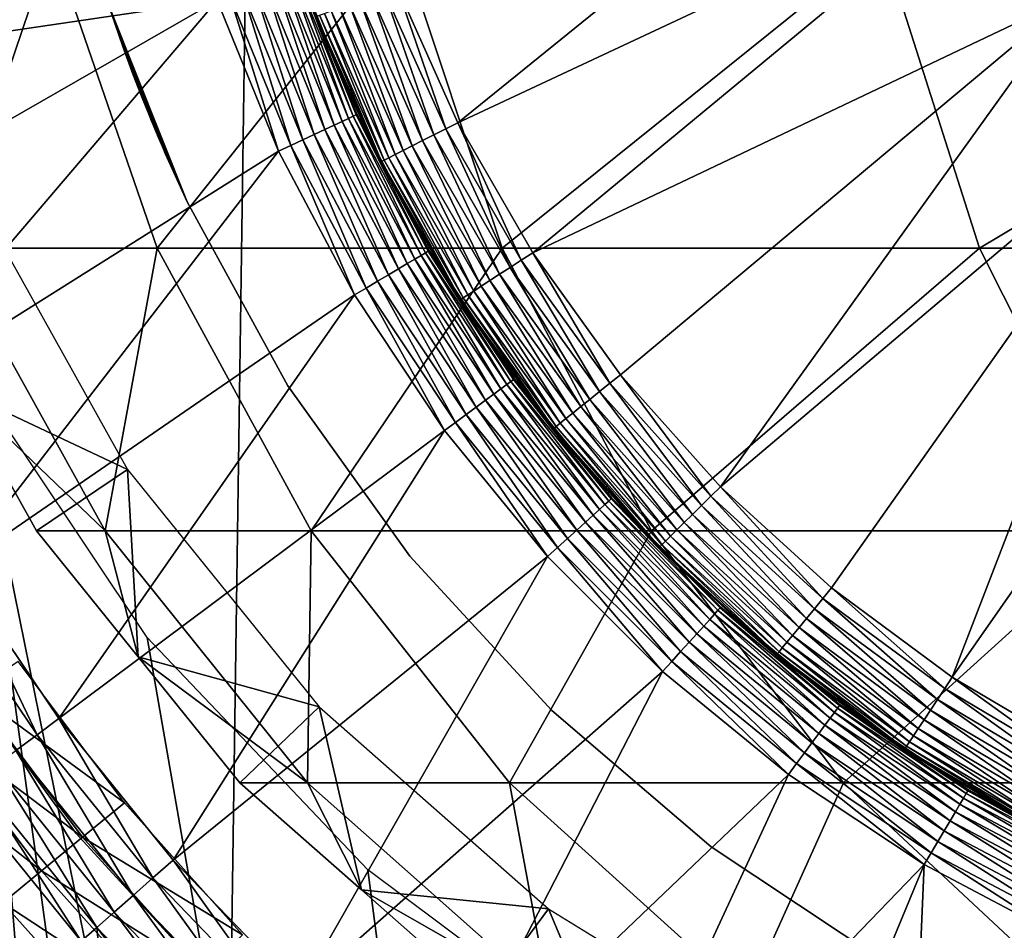
# Model space of a CAD drawing. Extents: x 0 to 500, y 0 to 1532.
# Drawn here: x 15 to 21, y 107 to 112 of the extents above; entities that cross this region are included whole.
import ezdxf

# ---------------------------------------------------------------- set-up
doc = ezdxf.new("R2010")
doc.units = 0
doc.header["$MEASUREMENT"] = 0

msp = doc.modelspace()

# ---------------------------------------------------------------- linework, layer by layer
for points in [[(37, 1.50001, 30.000002), (15.000001, 1.50001, 30.000002), (37, 1530.499878, 30.000002)], [(37, 1530.499878, 30.000002), (15.000001, 1.50001, 30.000002), (15.000001, 1530.499878, 30.000002)], [(17.813236, 111.191002, 6.500002), (17.461269, 111.981003, 6.500002), (20.558701, 113.412529, 6.500002)], [(20.895184, 112.634064, 6.500002), (17.813236, 111.191002, 6.500002), (20.558701, 113.412529, 6.500002)], [(16.162395, 112.794518, 3.000002), (13.646618, 111.486313, 3.000002), (13.38771, 112.501114, 3.000002)], [(16.427399, 111.895683, 3.000002), (13.646618, 111.486313, 3.000002), (16.162395, 112.794518, 3.000002)], [(20.895184, 112.634064, 6.500002), (18.244564, 110.441414, 6.500002), (17.813236, 111.191002, 6.500002)], [(21.3584, 111.923691, 6.500002), (18.244564, 110.441414, 6.500002), (20.895184, 112.634064, 6.500002)], [(14.879063, 110.46907, 94.168365), (15.475735, 112.228241, 101.38488), (14.26141, 112.228241, 94.237953)], [(14.879063, 110.46907, 94.168365), (16.081692, 110.46907, 101.246574), (15.475735, 112.228241, 101.38488)], [(16.081692, 110.46907, 101.246574), (17.482609, 112.228241, 108.350914), (15.475735, 112.228241, 101.38488)], [(16.081692, 110.46907, 101.246574), (18.069283, 110.46907, 108.145622), (17.482609, 112.228241, 108.350914)], [(18.069283, 110.46907, 108.145622), (20.256817, 112.228241, 115.048447), (17.482609, 112.228241, 108.350914)], [(18.069283, 110.46907, 108.145622), (20.816818, 110.46907, 114.778763), (20.256817, 112.228241, 115.048447)], [(20.816818, 110.46907, 114.778763), (23.763462, 112.228241, 121.39325), (20.256817, 112.228241, 115.048447)], [(20.816818, 110.46907, 114.778763), (24.289742, 110.46907, 121.062561), (23.763462, 112.228241, 121.39325)], [(16.847908, 112.042816, 3.273006), (17.147182, 111.198601, 3.206108), (16.80921, 112.029251, 3.206108)], [(16.876251, 112.052711, 3.345493), (17.184347, 111.21595, 3.273006), (16.847908, 112.042816, 3.273006)], [(17.184347, 111.21595, 3.273006), (17.147182, 111.198601, 3.206108), (16.847908, 112.042816, 3.273006)], [(16.893536, 112.058762, 3.421783), (17.211555, 111.228615, 3.345493), (16.876251, 112.052711, 3.345493)], [(17.211555, 111.228615, 3.345493), (17.184347, 111.21595, 3.273006), (16.876251, 112.052711, 3.345493)], [(16.893536, 112.058762, 3.421783), (16.90711, 112.04171, 3.500003), (17.228157, 111.236366, 3.421783)], [(17.228157, 111.236366, 3.421783), (17.211555, 111.228615, 3.345493), (16.893536, 112.058762, 3.421783)], [(16.90711, 112.04171, 3.500003), (17.23373, 111.238953, 3.500003), (17.228157, 111.236366, 3.421783)], [(16.994684, 111.8013, 6.000001), (17.23373, 111.238953, 3.500003), (16.90711, 112.04171, 3.500003)], [(16.704798, 111.992744, 3.095493), (16.986311, 111.123589, 3.0545), (16.641661, 111.970634, 3.0545)], [(16.761108, 112.012444, 3.146447), (17.046944, 111.151871, 3.095493), (16.704798, 111.992744, 3.095493)], [(17.046944, 111.151871, 3.095493), (16.986311, 111.123589, 3.0545), (16.704798, 111.992744, 3.095493)], [(16.80921, 112.029251, 3.206108), (17.101006, 111.177086, 3.146447), (16.761108, 112.012444, 3.146447)], [(17.101006, 111.177086, 3.146447), (17.046944, 111.151871, 3.095493), (16.761108, 112.012444, 3.146447)], [(17.147182, 111.198601, 3.206108), (17.101006, 111.177086, 3.146447), (16.80921, 112.029251, 3.206108)], [(16.573235, 111.946701, 3.024474), (16.851469, 111.060738, 3.006156), (16.501219, 111.921516, 3.006156)], [(16.641661, 111.970634, 3.0545), (16.92061, 111.092957, 3.024474), (16.573235, 111.946701, 3.024474)], [(16.92061, 111.092957, 3.024474), (16.851469, 111.060738, 3.006156), (16.573235, 111.946701, 3.024474)], [(16.986311, 111.123589, 3.0545), (16.92061, 111.092957, 3.024474), (16.641661, 111.970634, 3.0545)], [(17.317087, 111.925484, 6.475531), (17.388285, 111.952904, 6.493848), (17.675533, 111.120941, 6.475531)], [(17.743528, 111.15554, 6.493848), (17.388285, 111.952904, 6.493848), (17.461269, 111.981003, 6.500002)], [(17.743528, 111.15554, 6.493848), (17.675533, 111.120941, 6.475531), (17.388285, 111.952904, 6.493848)], [(17.461269, 111.981003, 6.500002), (17.813236, 111.191002, 6.500002), (17.743528, 111.15554, 6.493848)], [(16.427399, 111.895683, 3.000002), (13.991817, 110.497536, 3.000002), (13.646618, 111.486313, 3.000002)], [(16.427399, 111.895683, 3.000002), (14.420732, 109.542099, 3.000002), (13.991817, 110.497536, 3.000002)], [(16.780571, 111.027687, 3.000002), (14.420732, 109.542099, 3.000002), (16.427399, 111.895683, 3.000002)], [(16.501219, 111.921516, 3.006156), (16.780571, 111.027687, 3.000002), (16.427399, 111.895683, 3.000002)], [(16.851469, 111.060738, 3.006156), (16.780571, 111.027687, 3.000002), (16.501219, 111.921516, 3.006156)], [(17.131344, 111.853928, 6.353553), (17.187014, 111.875381, 6.404511), (17.498121, 111.030701, 6.353553)], [(17.187014, 111.875381, 6.404511), (17.249451, 111.899406, 6.445505), (17.551304, 111.057755, 6.404511)], [(17.187014, 111.875381, 6.404511), (17.551304, 111.057755, 6.404511), (17.498121, 111.030701, 6.353553)], [(17.249451, 111.899406, 6.445505), (17.317087, 111.925484, 6.475531), (17.610922, 111.088097, 6.445505)], [(17.249451, 111.899406, 6.445505), (17.610922, 111.088097, 6.445505), (17.551304, 111.057755, 6.404511)], [(17.317087, 111.925484, 6.475531), (17.675533, 111.120941, 6.475531), (17.610922, 111.088097, 6.445505)], [(21.3584, 111.923691, 6.500002), (18.750683, 109.740105, 6.500002), (18.244564, 110.441414, 6.500002)], [(21.3584, 111.923691, 6.500002), (19.32621, 109.094589, 6.500002), (18.750683, 109.740105, 6.500002)], [(21.934986, 111.301811, 6.500002), (19.32621, 109.094589, 6.500002), (21.3584, 111.923691, 6.500002)], [(15.80666, 111.857323, 4), (15.806988, 111.857445, 23.283298), (16.254679, 110.735954, 4)], [(16.254679, 110.735954, 30.000002), (15.821144, 111.813904, 26.686865), (15.80666, 111.857323, 30.000002)], [(16.254679, 110.735954, 4), (15.806988, 111.857445, 23.283298), (15.83682, 111.767647, 23.350163)], [(16.254679, 110.735954, 30.000002), (15.885025, 111.629814, 26.524879), (15.821144, 111.813904, 26.686865)], [(17.389402, 110.975388, 6.154511), (17.017529, 111.810089, 6.154511), (17.045542, 111.820877, 6.226998)], [(17.045542, 111.820877, 6.226998), (17.083794, 111.835632, 6.293893), (17.416164, 110.989006, 6.226998)], [(17.045542, 111.820877, 6.226998), (17.416164, 110.989006, 6.226998), (17.389402, 110.975388, 6.154511)], [(17.083794, 111.835632, 6.293893), (17.131344, 111.853928, 6.353553), (17.452702, 111.007599, 6.293893)], [(17.083794, 111.835632, 6.293893), (17.452702, 111.007599, 6.293893), (17.416164, 110.989006, 6.226998)], [(17.131344, 111.853928, 6.353553), (17.498121, 111.030701, 6.353553), (17.452702, 111.007599, 6.293893)], [(16.254679, 110.735954, 4), (15.83682, 111.767647, 23.350163), (15.899465, 111.589729, 23.516176)], [(17.000437, 111.803505, 6.078217), (17.367601, 110.964294, 6.000001), (16.994684, 111.8013, 6.000001)], [(17.367601, 110.964294, 6.000001), (17.23373, 111.238953, 3.500003), (16.994684, 111.8013, 6.000001)], [(17.000437, 111.803505, 6.078217), (17.017529, 111.810089, 6.154511), (17.373085, 110.967072, 6.078217)], [(17.373085, 110.967072, 6.078217), (17.367601, 110.964294, 6.000001), (17.000437, 111.803505, 6.078217)], [(17.389402, 110.975388, 6.154511), (17.373085, 110.967072, 6.078217), (17.017529, 111.810089, 6.154511)], [(15.944735, 111.467422, 26.342468), (15.885025, 111.629814, 26.524879), (16.254679, 110.735954, 30.000002)], [(16.254679, 110.735954, 4), (15.899465, 111.589729, 23.516176), (15.958458, 111.431297, 23.704777)], [(16.254679, 110.735954, 30.000002), (15.988886, 111.352654, 26.181534), (15.944735, 111.467422, 26.342468)], [(15.958458, 111.431297, 23.704777), (16.000092, 111.324158, 23.864046), (16.254679, 110.735954, 4)], [(16.254679, 110.735954, 30.000002), (16.037226, 111.231598, 25.9666), (15.988886, 111.352654, 26.181534)], [(16.254679, 110.735954, 4), (16.000092, 111.324158, 23.864046), (16.046539, 111.208763, 24.081615)], [(21.934986, 111.301811, 6.500002), (19.965082, 108.511658, 6.500002), (19.32621, 109.094589, 6.500002)], [(21.934986, 111.301811, 6.500002), (20.66049, 107.997505, 6.500002), (19.965082, 108.511658, 6.500002)], [(22.608385, 110.786285, 6.500002), (20.66049, 107.997505, 6.500002), (21.934986, 111.301811, 6.500002)], [(16.076506, 111.136436, 25.739817), (16.037226, 111.231598, 25.9666), (16.254679, 110.735954, 30.000002)], [(16.254679, 110.735954, 4), (16.046539, 111.208763, 24.081615), (16.084135, 111.118286, 24.313627)], [(17.147182, 111.198601, 3.206108), (17.522394, 110.379723, 3.146447), (17.101006, 111.177086, 3.146447)], [(17.184347, 111.21595, 3.273006), (17.566204, 110.405746, 3.206108), (17.147182, 111.198601, 3.206108)], [(17.566204, 110.405746, 3.206108), (17.522394, 110.379723, 3.146447), (17.147182, 111.198601, 3.206108)], [(17.211555, 111.228615, 3.345493), (17.601446, 110.426697, 3.273006), (17.184347, 111.21595, 3.273006)], [(17.601446, 110.426697, 3.273006), (17.566204, 110.405746, 3.206108), (17.184347, 111.21595, 3.273006)], [(17.228157, 111.236366, 3.421783), (17.627254, 110.442009, 3.345493), (17.211555, 111.228615, 3.345493)], [(17.627254, 110.442009, 3.345493), (17.601446, 110.426697, 3.273006), (17.211555, 111.228615, 3.345493)], [(17.228157, 111.236366, 3.421783), (17.23373, 111.238953, 3.500003), (17.436192, 110.855881, 3.500003)], [(17.228157, 111.236366, 3.421783), (17.436192, 110.855881, 3.500003), (17.643005, 110.45137, 3.421783)], [(17.643005, 110.45137, 3.421783), (17.627254, 110.442009, 3.345493), (17.228157, 111.236366, 3.421783)], [(17.367601, 110.964294, 6.000001), (17.436192, 110.855881, 3.500003), (17.23373, 111.238953, 3.500003)], [(17.743528, 111.15554, 6.493848), (17.813236, 111.191002, 6.500002), (18.178865, 110.398949, 6.493848)], [(17.813236, 111.191002, 6.500002), (18.244564, 110.441414, 6.500002), (18.178865, 110.398949, 6.493848)], [(16.254679, 110.735954, 30.000002), (16.102463, 111.075043, 25.535131), (16.076506, 111.136436, 25.739817)], [(17.046944, 111.151871, 3.095493), (17.413586, 110.315086, 3.0545), (16.986311, 111.123589, 3.0545)], [(17.101006, 111.177086, 3.146447), (17.471106, 110.349236, 3.095493), (17.046944, 111.151871, 3.095493)], [(17.471106, 110.349236, 3.095493), (17.413586, 110.315086, 3.0545), (17.046944, 111.151871, 3.095493)], [(17.522394, 110.379723, 3.146447), (17.471106, 110.349236, 3.095493), (17.101006, 111.177086, 3.146447)], [(18.11479, 110.357552, 6.475531), (17.675533, 111.120941, 6.475531), (17.743528, 111.15554, 6.493848)], [(17.743528, 111.15554, 6.493848), (18.178865, 110.398949, 6.493848), (18.11479, 110.357552, 6.475531)], [(16.084135, 111.118286, 24.313627), (16.106724, 111.065086, 24.506853), (16.254679, 110.735954, 4)], [(16.92061, 111.092957, 3.024474), (17.285675, 110.23909, 3.006156), (16.851469, 111.060738, 3.006156)], [(16.986311, 111.123589, 3.0545), (17.351269, 110.278069, 3.024474), (16.92061, 111.092957, 3.024474)], [(17.351269, 110.278069, 3.024474), (17.285675, 110.23909, 3.006156), (16.92061, 111.092957, 3.024474)], [(17.413586, 110.315086, 3.0545), (17.351269, 110.278069, 3.024474), (16.986311, 111.123589, 3.0545)], [(17.551304, 111.057755, 6.404511), (17.610922, 111.088097, 6.445505), (17.997711, 110.281914, 6.404511)], [(17.610922, 111.088097, 6.445505), (17.675533, 111.120941, 6.475531), (18.053904, 110.318214, 6.445505)], [(17.610922, 111.088097, 6.445505), (18.053904, 110.318214, 6.445505), (17.997711, 110.281914, 6.404511)], [(18.11479, 110.357552, 6.475531), (18.053904, 110.318214, 6.445505), (17.675533, 111.120941, 6.475531)], [(16.780571, 111.027687, 3.000002), (14.930189, 108.627083, 3.000002), (14.420732, 109.542099, 3.000002)], [(17.218426, 110.19915, 3.000002), (14.930189, 108.627083, 3.000002), (16.780571, 111.027687, 3.000002)], [(16.254679, 110.735954, 30.000002), (16.122223, 111.02906, 25.291548), (16.102463, 111.075043, 25.535131)], [(16.254679, 110.735954, 4), (16.106724, 111.065086, 24.506853), (16.124456, 111.023872, 24.750813)], [(16.130314, 111.010399, 25.044613), (16.122223, 111.02906, 25.291548), (16.254679, 110.735954, 30.000002)], [(16.254679, 110.735954, 4), (16.124456, 111.023872, 24.750813), (16.130507, 111.009956, 25.000002)], [(16.851469, 111.060738, 3.006156), (17.218426, 110.19915, 3.000002), (16.780571, 111.027687, 3.000002)], [(17.285675, 110.23909, 3.006156), (17.218426, 110.19915, 3.000002), (16.851469, 111.060738, 3.006156)], [(17.452702, 111.007599, 6.293893), (17.498121, 111.030701, 6.353553), (17.904802, 110.221893, 6.293893)], [(17.498121, 111.030701, 6.353553), (17.551304, 111.057755, 6.404511), (17.947599, 110.24955, 6.353553)], [(17.498121, 111.030701, 6.353553), (17.947599, 110.24955, 6.353553), (17.904802, 110.221893, 6.293893)], [(17.551304, 111.057755, 6.404511), (17.997711, 110.281914, 6.404511), (17.947599, 110.24955, 6.353553)], [(16.254679, 110.735954, 30.000002), (16.130507, 111.009956, 25.000002), (16.130314, 111.010399, 25.044613)], [(16.130507, 111.009956, 25.000002), (16.254679, 110.735954, 30.000002), (16.254679, 110.735954, 4)], [(17.373085, 110.967072, 6.078217), (17.431334, 110.853523, 6.000001), (17.367601, 110.964294, 6.000001)], [(17.431334, 110.853523, 6.000001), (17.436192, 110.855881, 3.500003), (17.367601, 110.964294, 6.000001)], [(17.829762, 110.173401, 6.078217), (17.373085, 110.967072, 6.078217), (17.389402, 110.975388, 6.154511)], [(17.829762, 110.173401, 6.078217), (17.824591, 110.170067, 6.000001), (17.373085, 110.967072, 6.078217)], [(17.824591, 110.170067, 6.000001), (17.431334, 110.853523, 6.000001), (17.373085, 110.967072, 6.078217)], [(17.389402, 110.975388, 6.154511), (17.416164, 110.989006, 6.226998), (17.845154, 110.183327, 6.154511)], [(17.389402, 110.975388, 6.154511), (17.845154, 110.183327, 6.154511), (17.829762, 110.173401, 6.078217)], [(17.416164, 110.989006, 6.226998), (17.452702, 111.007599, 6.293893), (17.870367, 110.199631, 6.226998)], [(17.416164, 110.989006, 6.226998), (17.870367, 110.199631, 6.226998), (17.845154, 110.183327, 6.154511)], [(17.452702, 111.007599, 6.293893), (17.904802, 110.221893, 6.293893), (17.870367, 110.199631, 6.226998)], [(17.431334, 110.853523, 6.000001), (17.648294, 110.454529, 3.500003), (17.436192, 110.855881, 3.500003)], [(17.824591, 110.170067, 6.000001), (17.648294, 110.454529, 3.500003), (17.431334, 110.853523, 6.000001)], [(17.436192, 110.855881, 3.500003), (17.648294, 110.454529, 3.500003), (17.643005, 110.45137, 3.421783)], [(22.608385, 110.786285, 6.500002), (21.405087, 107.557564, 6.500002), (20.66049, 107.997505, 6.500002)], [(15.910372, 109.194427, 56.567001), (14.93144, 109.654663, 61.067001), (15.05278, 110.729576, 56.567001)], [(16.254679, 110.735954, 4), (16.254679, 110.735954, 30.000002), (16.834602, 109.67675, 30.000002)], [(16.254679, 110.735954, 4), (16.834602, 109.67675, 30.000002), (16.834602, 109.67675, 4)], [(14.879063, 110.46907, 94.168365), (14.93144, 109.654663, 87), (15.783236, 108.840286, 94.066483)], [(15.783236, 108.840286, 94.066483), (16.081692, 110.46907, 101.246574), (14.879063, 110.46907, 94.168365)], [(15.783236, 108.840286, 94.066483), (16.968786, 108.840286, 101.044106), (16.081692, 110.46907, 101.246574)], [(16.968786, 108.840286, 101.044106), (18.069283, 110.46907, 108.145622), (16.081692, 110.46907, 101.246574)], [(16.968786, 108.840286, 101.044106), (18.928125, 108.840286, 107.845108), (18.069283, 110.46907, 108.145622)], [(17.643005, 110.45137, 3.421783), (17.648294, 110.454529, 3.500003), (18.116102, 109.749619, 3.500003)], [(17.824591, 110.170067, 6.000001), (18.116102, 109.749619, 3.500003), (17.648294, 110.454529, 3.500003)], [(18.928125, 108.840286, 107.845108), (20.816818, 110.46907, 114.778763), (18.069283, 110.46907, 108.145622)], [(18.928125, 108.840286, 107.845108), (21.636604, 108.840286, 114.383965), (20.816818, 110.46907, 114.778763)], [(21.636604, 108.840286, 114.383965), (24.289742, 110.46907, 121.062561), (20.816818, 110.46907, 114.778763)], [(17.566204, 110.405746, 3.206108), (18.021076, 109.628288, 3.146447), (17.522394, 110.379723, 3.146447)], [(17.601446, 110.426697, 3.273006), (18.062071, 109.658539, 3.206108), (17.566204, 110.405746, 3.206108)], [(18.062071, 109.658539, 3.206108), (18.021076, 109.628288, 3.146447), (17.566204, 110.405746, 3.206108)], [(17.627254, 110.442009, 3.345493), (18.09506, 109.682884, 3.273006), (17.601446, 110.426697, 3.273006)], [(18.09506, 109.682884, 3.273006), (18.062071, 109.658539, 3.206108), (17.601446, 110.426697, 3.273006)], [(17.643005, 110.45137, 3.421783), (18.119217, 109.700706, 3.345493), (17.627254, 110.442009, 3.345493)], [(18.119217, 109.700706, 3.345493), (18.09506, 109.682884, 3.273006), (17.627254, 110.442009, 3.345493)], [(17.643005, 110.45137, 3.421783), (18.116102, 109.749619, 3.500003), (18.133953, 109.711586, 3.421783)], [(18.133953, 109.711586, 3.421783), (18.119217, 109.700706, 3.345493), (17.643005, 110.45137, 3.421783)], [(18.11479, 110.357552, 6.475531), (18.178865, 110.398949, 6.493848), (18.630207, 109.643372, 6.475531)], [(18.178865, 110.398949, 6.493848), (18.244564, 110.441414, 6.500002), (18.689692, 109.691147, 6.493848)], [(18.178865, 110.398949, 6.493848), (18.689692, 109.691147, 6.493848), (18.630207, 109.643372, 6.475531)], [(18.750683, 109.740105, 6.500002), (18.689692, 109.691147, 6.493848), (18.244564, 110.441414, 6.500002)], [(17.471106, 110.349236, 3.095493), (17.919243, 109.553131, 3.0545), (17.413586, 110.315086, 3.0545)], [(17.522394, 110.379723, 3.146447), (17.973064, 109.592857, 3.095493), (17.471106, 110.349236, 3.095493)], [(17.973064, 109.592857, 3.095493), (17.919243, 109.553131, 3.0545), (17.471106, 110.349236, 3.095493)], [(18.021076, 109.628288, 3.146447), (17.973064, 109.592857, 3.095493), (17.522394, 110.379723, 3.146447)], [(18.573687, 109.597984, 6.445505), (18.053904, 110.318214, 6.445505), (18.11479, 110.357552, 6.475531)], [(18.11479, 110.357552, 6.475531), (18.630207, 109.643372, 6.475531), (18.573687, 109.597984, 6.445505)], [(17.413586, 110.315086, 3.0545), (17.86092, 109.510094, 3.024474), (17.351269, 110.278069, 3.024474)], [(17.919243, 109.553131, 3.0545), (17.86092, 109.510094, 3.024474), (17.413586, 110.315086, 3.0545)], [(17.997711, 110.281914, 6.404511), (18.053904, 110.318214, 6.445505), (18.521532, 109.556076, 6.404511)], [(18.573687, 109.597984, 6.445505), (18.521532, 109.556076, 6.404511), (18.053904, 110.318214, 6.445505)], [(17.285675, 110.23909, 3.006156), (17.736599, 109.418335, 3.000002), (17.218426, 110.19915, 3.000002)], [(17.351269, 110.278069, 3.024474), (17.799526, 109.464798, 3.006156), (17.285675, 110.23909, 3.006156)], [(17.799526, 109.464798, 3.006156), (17.736599, 109.418335, 3.000002), (17.285675, 110.23909, 3.006156)], [(17.86092, 109.510094, 3.024474), (17.799526, 109.464798, 3.006156), (17.351269, 110.278069, 3.024474)], [(17.904802, 110.221893, 6.293893), (17.947599, 110.24955, 6.353553), (18.435284, 109.486816, 6.293893)], [(17.947599, 110.24955, 6.353553), (17.997711, 110.281914, 6.404511), (18.475012, 109.518738, 6.353553)], [(17.947599, 110.24955, 6.353553), (18.475012, 109.518738, 6.353553), (18.435284, 109.486816, 6.293893)], [(17.997711, 110.281914, 6.404511), (18.521532, 109.556076, 6.404511), (18.475012, 109.518738, 6.353553)], [(17.218426, 110.19915, 3.000002), (15.516416, 107.759239, 3.000002), (14.930189, 108.627083, 3.000002)], [(17.736599, 109.418335, 3.000002), (15.516416, 107.759239, 3.000002), (17.218426, 110.19915, 3.000002)], [(18.123909, 109.755341, 6.000001), (17.824591, 110.170067, 6.000001), (17.829762, 110.173401, 6.078217)], [(18.123909, 109.755341, 6.000001), (18.116102, 109.749619, 3.500003), (17.824591, 110.170067, 6.000001)], [(17.829762, 110.173401, 6.078217), (17.845154, 110.183327, 6.154511), (18.365637, 109.430878, 6.078217)], [(17.829762, 110.173401, 6.078217), (18.365637, 109.430878, 6.078217), (18.123909, 109.755341, 6.000001)], [(17.845154, 110.183327, 6.154511), (17.870367, 110.199631, 6.226998), (18.379911, 109.442352, 6.154511)], [(17.845154, 110.183327, 6.154511), (18.379911, 109.442352, 6.154511), (18.365637, 109.430878, 6.078217)], [(17.870367, 110.199631, 6.226998), (17.904802, 110.221893, 6.293893), (18.403322, 109.461159, 6.226998)], [(17.870367, 110.199631, 6.226998), (18.403322, 109.461159, 6.226998), (18.379911, 109.442352, 6.154511)], [(17.904802, 110.221893, 6.293893), (18.435284, 109.486816, 6.293893), (18.403322, 109.461159, 6.226998)], [(15.000001, 78.241409, 60.000004), (16.024769, 79.774437, 60.000004), (15.000001, 109.758583, 60.000004)], [(15.000001, 109.758583, 60.000004), (16.024769, 79.774437, 60.000004), (17.294317, 81.111732, 60.000004)], [(17.294317, 81.111732, 60.000004), (18.771992, 82.214775, 60.000004), (15.000001, 109.758583, 60.000004)], [(15.000001, 109.758583, 60.000004), (18.771992, 82.214775, 60.000004), (20.415112, 83.051682, 60.000004)], [(15.000001, 109.758583, 60.000004), (20.415112, 83.051682, 60.000004), (16.024769, 108.225586, 60.000004)], [(18.123909, 109.755341, 6.000001), (18.138901, 109.715256, 3.500003), (18.116102, 109.749619, 3.500003)], [(18.133953, 109.711586, 3.421783), (18.116102, 109.749619, 3.500003), (18.138901, 109.715256, 3.500003)], [(18.360838, 109.427032, 6.000001), (18.138901, 109.715256, 3.500003), (18.123909, 109.755341, 6.000001)], [(18.365637, 109.430878, 6.078217), (18.360838, 109.427032, 6.000001), (18.123909, 109.755341, 6.000001)], [(19.270584, 109.039604, 6.493848), (18.689692, 109.691147, 6.493848), (18.750683, 109.740105, 6.500002)], [(18.750683, 109.740105, 6.500002), (19.32621, 109.094589, 6.500002), (19.270584, 109.039604, 6.493848)], [(16.834602, 109.67675, 4), (16.834602, 109.67675, 30.000002), (17.537981, 108.695152, 30.000002)], [(16.834602, 109.67675, 4), (17.537981, 108.695152, 30.000002), (17.537981, 108.695152, 4)], [(18.09506, 109.682884, 3.273006), (18.629879, 108.964417, 3.206108), (18.062071, 109.658539, 3.206108)], [(18.119217, 109.700706, 3.345493), (18.660276, 108.99192, 3.273006), (18.09506, 109.682884, 3.273006)], [(18.660276, 108.99192, 3.273006), (18.629879, 108.964417, 3.206108), (18.09506, 109.682884, 3.273006)], [(18.133953, 109.711586, 3.421783), (18.682539, 109.01207, 3.345493), (18.119217, 109.700706, 3.345493)], [(18.682539, 109.01207, 3.345493), (18.660276, 108.99192, 3.273006), (18.119217, 109.700706, 3.345493)], [(18.133953, 109.711586, 3.421783), (18.138901, 109.715256, 3.500003), (18.696114, 109.024345, 3.421783)], [(18.696114, 109.024345, 3.421783), (18.682539, 109.01207, 3.345493), (18.133953, 109.711586, 3.421783)], [(18.138901, 109.715256, 3.500003), (18.700674, 109.028488, 3.500003), (18.696114, 109.024345, 3.421783)], [(18.360838, 109.427032, 6.000001), (18.700674, 109.028488, 3.500003), (18.138901, 109.715256, 3.500003)], [(18.630207, 109.643372, 6.475531), (18.689692, 109.691147, 6.493848), (19.21633, 108.985962, 6.475531)], [(19.270584, 109.039604, 6.493848), (19.21633, 108.985962, 6.475531), (18.689692, 109.691147, 6.493848)], [(14.93144, 109.654663, 87), (15.386402, 108.840286, 87), (15.783236, 108.840286, 94.066483)], [(14.93144, 109.654663, 87), (14.93144, 109.654663, 61.067001), (15.386402, 108.840286, 87)], [(15.386402, 108.840286, 87), (14.93144, 109.654663, 61.067001), (15.386402, 108.840286, 61.067001)], [(15.910372, 109.194427, 56.567001), (15.386402, 108.840286, 61.067001), (14.93144, 109.654663, 61.067001)], [(18.021076, 109.628288, 3.146447), (18.547848, 108.890205, 3.095493), (17.973064, 109.592857, 3.095493)], [(18.062071, 109.658539, 3.206108), (18.592089, 108.930229, 3.146447), (18.021076, 109.628288, 3.146447)], [(18.592089, 108.930229, 3.146447), (18.547848, 108.890205, 3.095493), (18.021076, 109.628288, 3.146447)], [(18.629879, 108.964417, 3.206108), (18.592089, 108.930229, 3.146447), (18.062071, 109.658539, 3.206108)], [(18.573687, 109.597984, 6.445505), (18.630207, 109.643372, 6.475531), (19.164785, 108.934998, 6.445505)], [(18.630207, 109.643372, 6.475531), (19.21633, 108.985962, 6.475531), (19.164785, 108.934998, 6.445505)], [(17.919243, 109.553131, 3.0545), (18.444494, 108.796684, 3.024474), (17.86092, 109.510094, 3.024474)], [(17.973064, 109.592857, 3.095493), (18.498241, 108.845322, 3.0545), (17.919243, 109.553131, 3.0545)], [(18.498241, 108.845322, 3.0545), (18.444494, 108.796684, 3.024474), (17.919243, 109.553131, 3.0545)], [(18.547848, 108.890205, 3.095493), (18.498241, 108.845322, 3.0545), (17.973064, 109.592857, 3.095493)], [(18.475012, 109.518738, 6.353553), (18.521532, 109.556076, 6.404511), (19.074783, 108.846039, 6.353553)], [(19.117207, 108.88797, 6.404511), (18.521532, 109.556076, 6.404511), (18.573687, 109.597984, 6.445505)], [(19.117207, 108.88797, 6.404511), (19.074783, 108.846039, 6.353553), (18.521532, 109.556076, 6.404511)], [(18.573687, 109.597984, 6.445505), (19.164785, 108.934998, 6.445505), (19.117207, 108.88797, 6.404511)], [(17.86092, 109.510094, 3.024474), (18.387928, 108.745483, 3.006156), (17.799526, 109.464798, 3.006156)], [(18.444494, 108.796684, 3.024474), (18.387928, 108.745483, 3.006156), (17.86092, 109.510094, 3.024474)], [(18.435284, 109.486816, 6.293893), (18.475012, 109.518738, 6.353553), (19.038544, 108.810219, 6.293893)], [(18.475012, 109.518738, 6.353553), (19.074783, 108.846039, 6.353553), (19.038544, 108.810219, 6.293893)], [(17.799526, 109.464798, 3.006156), (18.329933, 108.693001, 3.000002), (17.736599, 109.418335, 3.000002)], [(18.387928, 108.745483, 3.006156), (18.329933, 108.693001, 3.000002), (17.799526, 109.464798, 3.006156)], [(18.365637, 109.430878, 6.078217), (18.379911, 109.442352, 6.154511), (18.975004, 108.747391, 6.078217)], [(18.379911, 109.442352, 6.154511), (18.403322, 109.461159, 6.226998), (18.988028, 108.760269, 6.154511)], [(18.379911, 109.442352, 6.154511), (18.988028, 108.760269, 6.154511), (18.975004, 108.747391, 6.078217)], [(18.403322, 109.461159, 6.226998), (18.435284, 109.486816, 6.293893), (19.009382, 108.781395, 6.226998)], [(18.403322, 109.461159, 6.226998), (19.009382, 108.781395, 6.226998), (18.988028, 108.760269, 6.154511)], [(18.435284, 109.486816, 6.293893), (19.038544, 108.810219, 6.293893), (19.009382, 108.781395, 6.226998)], [(17.736599, 109.418335, 3.000002), (16.175091, 106.944977, 3.000002), (15.516416, 107.759239, 3.000002)], [(18.329933, 108.693001, 3.000002), (16.175091, 106.944977, 3.000002), (17.736599, 109.418335, 3.000002)], [(18.365637, 109.430878, 6.078217), (18.956467, 108.758957, 6.000001), (18.360838, 109.427032, 6.000001)], [(18.956467, 108.758957, 6.000001), (18.700674, 109.028488, 3.500003), (18.360838, 109.427032, 6.000001)], [(18.975004, 108.747391, 6.078217), (18.956467, 108.758957, 6.000001), (18.365637, 109.430878, 6.078217)], [(15.972435, 108.114479, 61.067001), (15.386402, 108.840286, 61.067001), (15.910372, 109.194427, 56.567001)], [(17.01507, 107.826263, 56.567001), (15.972435, 108.114479, 61.067001), (15.910372, 109.194427, 56.567001)], [(19.270584, 109.039604, 6.493848), (19.32621, 109.094589, 6.500002), (19.915401, 108.451248, 6.493848)], [(19.32621, 109.094589, 6.500002), (19.965082, 108.511658, 6.500002), (19.915401, 108.451248, 6.493848)], [(19.866943, 108.392296, 6.475531), (19.21633, 108.985962, 6.475531), (19.270584, 109.039604, 6.493848)], [(19.270584, 109.039604, 6.493848), (19.915401, 108.451248, 6.493848), (19.866943, 108.392296, 6.475531)], [(18.660276, 108.99192, 3.273006), (19.263968, 108.330276, 3.206108), (18.629879, 108.964417, 3.206108)], [(18.682539, 109.01207, 3.345493), (19.291475, 108.36068, 3.273006), (18.660276, 108.99192, 3.273006)], [(19.291475, 108.36068, 3.273006), (19.263968, 108.330276, 3.206108), (18.660276, 108.99192, 3.273006)], [(18.696114, 109.024345, 3.421783), (19.311623, 108.382942, 3.345493), (18.682539, 109.01207, 3.345493)], [(19.311623, 108.382942, 3.345493), (19.291475, 108.36068, 3.273006), (18.682539, 109.01207, 3.345493)], [(18.696114, 109.024345, 3.421783), (18.700674, 109.028488, 3.500003), (18.963278, 108.765869, 3.500003)], [(18.696114, 109.024345, 3.421783), (18.963278, 108.765869, 3.500003), (19.323915, 108.39653, 3.421783)], [(19.323915, 108.39653, 3.421783), (19.311623, 108.382942, 3.345493), (18.696114, 109.024345, 3.421783)], [(18.956467, 108.758957, 6.000001), (18.963278, 108.765869, 3.500003), (18.700674, 109.028488, 3.500003)], [(19.164785, 108.934998, 6.445505), (19.21633, 108.985962, 6.475531), (19.820913, 108.336327, 6.445505)], [(19.866943, 108.392296, 6.475531), (19.820913, 108.336327, 6.445505), (19.21633, 108.985962, 6.475531)], [(18.592089, 108.930229, 3.146447), (19.189745, 108.24826, 3.095493), (18.547848, 108.890205, 3.095493)], [(18.629879, 108.964417, 3.206108), (19.229784, 108.292488, 3.146447), (18.592089, 108.930229, 3.146447)], [(19.229784, 108.292488, 3.146447), (19.189745, 108.24826, 3.095493), (18.592089, 108.930229, 3.146447)], [(19.263968, 108.330276, 3.206108), (19.229784, 108.292488, 3.146447), (18.629879, 108.964417, 3.206108)], [(19.117207, 108.88797, 6.404511), (19.164785, 108.934998, 6.445505), (19.778416, 108.284653, 6.404511)], [(19.164785, 108.934998, 6.445505), (19.820913, 108.336327, 6.445505), (19.778416, 108.284653, 6.404511)], [(18.547848, 108.890205, 3.095493), (19.144863, 108.198669, 3.0545), (18.498241, 108.845322, 3.0545)], [(19.189745, 108.24826, 3.095493), (19.144863, 108.198669, 3.0545), (18.547848, 108.890205, 3.095493)], [(19.740538, 108.238579, 6.353553), (19.074783, 108.846039, 6.353553), (19.117207, 108.88797, 6.404511)], [(19.117207, 108.88797, 6.404511), (19.778416, 108.284653, 6.404511), (19.740538, 108.238579, 6.353553)], [(15.783236, 108.840286, 94.066483), (15.386402, 108.840286, 87), (15.972435, 108.114479, 87)], [(15.386402, 108.840286, 87), (15.386402, 108.840286, 61.067001), (15.972435, 108.114479, 87)], [(15.972435, 108.114479, 87), (15.386402, 108.840286, 61.067001), (15.972435, 108.114479, 61.067001)], [(15.783236, 108.840286, 94.066483), (15.972435, 108.114479, 87), (16.947954, 107.388672, 93.935249)], [(16.947954, 107.388672, 93.935249), (16.968786, 108.840286, 101.044106), (15.783236, 108.840286, 94.066483)], [(16.947954, 107.388672, 93.935249), (18.111483, 107.388672, 100.783287), (16.968786, 108.840286, 101.044106)], [(18.111483, 107.388672, 100.783287), (18.928125, 108.840286, 107.845108), (16.968786, 108.840286, 101.044106)], [(18.111483, 107.388672, 100.783287), (20.034431, 107.388672, 107.457985), (18.928125, 108.840286, 107.845108)], [(18.498241, 108.845322, 3.0545), (19.09621, 108.144913, 3.024474), (18.444494, 108.796684, 3.024474)], [(19.144863, 108.198669, 3.0545), (19.09621, 108.144913, 3.024474), (18.498241, 108.845322, 3.0545)], [(20.034431, 107.388672, 107.457985), (21.636604, 108.840286, 114.383965), (18.928125, 108.840286, 107.845108)], [(19.009382, 108.781395, 6.226998), (19.038544, 108.810219, 6.293893), (19.682138, 108.167526, 6.226998)], [(19.038544, 108.810219, 6.293893), (19.074783, 108.846039, 6.353553), (19.708172, 108.199211, 6.293893)], [(19.038544, 108.810219, 6.293893), (19.708172, 108.199211, 6.293893), (19.682138, 108.167526, 6.226998)], [(19.740538, 108.238579, 6.353553), (19.708172, 108.199211, 6.293893), (19.074783, 108.846039, 6.353553)], [(20.034431, 107.388672, 107.457985), (22.692621, 107.388672, 113.87542), (21.636604, 108.840286, 114.383965)], [(18.444494, 108.796684, 3.024474), (19.045025, 108.088341, 3.006156), (18.387928, 108.745483, 3.006156)], [(19.09621, 108.144913, 3.024474), (19.045025, 108.088341, 3.006156), (18.444494, 108.796684, 3.024474)], [(18.970638, 108.743073, 6.000001), (18.963278, 108.765869, 3.500003), (18.956467, 108.758957, 6.000001)], [(18.975004, 108.747391, 6.078217), (18.970638, 108.743073, 6.000001), (18.956467, 108.758957, 6.000001)], [(19.323915, 108.39653, 3.421783), (18.963278, 108.765869, 3.500003), (19.328043, 108.401093, 3.500003)], [(18.970638, 108.743073, 6.000001), (19.328043, 108.401093, 3.500003), (18.963278, 108.765869, 3.500003)], [(18.975004, 108.747391, 6.078217), (18.988028, 108.760269, 6.154511), (19.651428, 108.130188, 6.078217)], [(18.988028, 108.760269, 6.154511), (19.009382, 108.781395, 6.226998), (19.663065, 108.144341, 6.154511)], [(18.988028, 108.760269, 6.154511), (19.663065, 108.144341, 6.154511), (19.651428, 108.130188, 6.078217)], [(19.009382, 108.781395, 6.226998), (19.682138, 108.167526, 6.226998), (19.663065, 108.144341, 6.154511)], [(17.537981, 108.695152, 4), (17.537981, 108.695152, 30.000002), (18.354534, 107.805519, 30.000002)], [(17.537981, 108.695152, 4), (18.354534, 107.805519, 30.000002), (18.354534, 107.805519, 4)], [(18.387928, 108.745483, 3.006156), (18.992542, 108.03035, 3.000002), (18.329933, 108.693001, 3.000002)], [(19.045025, 108.088341, 3.006156), (18.992542, 108.03035, 3.000002), (18.387928, 108.745483, 3.006156)], [(19.647524, 108.12545, 6.000001), (18.970638, 108.743073, 6.000001), (18.975004, 108.747391, 6.078217)], [(19.647524, 108.12545, 6.000001), (19.328043, 108.401093, 3.500003), (18.970638, 108.743073, 6.000001)], [(18.975004, 108.747391, 6.078217), (19.651428, 108.130188, 6.078217), (19.647524, 108.12545, 6.000001)], [(18.329933, 108.693001, 3.000002), (16.901314, 106.190384, 3.000002), (16.175091, 106.944977, 3.000002)], [(18.992542, 108.03035, 3.000002), (16.901314, 106.190384, 3.000002), (18.329933, 108.693001, 3.000002)], [(14.796913, 108.545181, 2.98769), (14.930189, 108.627083, 3.000002), (15.390679, 107.666168, 2.98769)], [(14.930189, 108.627083, 3.000002), (15.516416, 107.759239, 3.000002), (15.390679, 107.666168, 2.98769)], [(14.796913, 108.545181, 2.98769), (15.390679, 107.666168, 2.98769), (15.268028, 107.575386, 2.95106)], [(19.915401, 108.451248, 6.493848), (19.965082, 108.511658, 6.500002), (20.61729, 107.932297, 6.493848)], [(19.965082, 108.511658, 6.500002), (20.66049, 107.997505, 6.500002), (20.61729, 107.932297, 6.493848)], [(19.866943, 108.392296, 6.475531), (19.915401, 108.451248, 6.493848), (20.575151, 107.868698, 6.475531)], [(19.915401, 108.451248, 6.493848), (20.61729, 107.932297, 6.493848), (20.575151, 107.868698, 6.475531)], [(19.291475, 108.36068, 3.273006), (19.95805, 107.762428, 3.206108), (19.263968, 108.330276, 3.206108)], [(19.311623, 108.382942, 3.345493), (19.982397, 107.795418, 3.273006), (19.291475, 108.36068, 3.273006)], [(19.982397, 107.795418, 3.273006), (19.95805, 107.762428, 3.206108), (19.291475, 108.36068, 3.273006)], [(19.323915, 108.39653, 3.421783), (20.000235, 107.819557, 3.345493), (19.311623, 108.382942, 3.345493)], [(20.000235, 107.819557, 3.345493), (19.982397, 107.795418, 3.273006), (19.311623, 108.382942, 3.345493)], [(19.323915, 108.39653, 3.421783), (19.328043, 108.401093, 3.500003), (20.011112, 107.834312, 3.421783)], [(20.011112, 107.834312, 3.421783), (20.000235, 107.819557, 3.345493), (19.323915, 108.39653, 3.421783)], [(19.328043, 108.401093, 3.500003), (19.934952, 107.904556, 3.500003), (20.011112, 107.834312, 3.421783)], [(19.647524, 108.12545, 6.000001), (19.934952, 107.904556, 3.500003), (19.328043, 108.401093, 3.500003)], [(20.53511, 107.808266, 6.445505), (19.820913, 108.336327, 6.445505), (19.866943, 108.392296, 6.475531)], [(19.866943, 108.392296, 6.475531), (20.575151, 107.868698, 6.475531), (20.53511, 107.808266, 6.445505)], [(19.263968, 108.330276, 3.206108), (19.927799, 107.72142, 3.146447), (19.229784, 108.292488, 3.146447)], [(19.95805, 107.762428, 3.206108), (19.927799, 107.72142, 3.146447), (19.263968, 108.330276, 3.206108)], [(19.778416, 108.284653, 6.404511), (19.820913, 108.336327, 6.445505), (20.498171, 107.752502, 6.404511)], [(20.53511, 107.808266, 6.445505), (20.498171, 107.752502, 6.404511), (19.820913, 108.336327, 6.445505)], [(15.614807, 107.097656, 4), (15.614807, 107.097656, 30.000002), (14.777139, 108.253181, 30.000002)], [(15.614807, 107.097656, 4), (14.777139, 108.253181, 30.000002), (14.777139, 108.253181, 4)], [(19.189745, 108.24826, 3.095493), (19.852638, 107.619614, 3.0545), (19.144863, 108.198669, 3.0545)], [(19.229784, 108.292488, 3.146447), (19.892365, 107.673439, 3.095493), (19.189745, 108.24826, 3.095493)], [(19.892365, 107.673439, 3.095493), (19.852638, 107.619614, 3.0545), (19.189745, 108.24826, 3.095493)], [(19.927799, 107.72142, 3.146447), (19.892365, 107.673439, 3.095493), (19.229784, 108.292488, 3.146447)], [(19.740538, 108.238579, 6.353553), (19.778416, 108.284653, 6.404511), (20.46521, 107.702759, 6.353553)], [(19.778416, 108.284653, 6.404511), (20.498171, 107.752502, 6.404511), (20.46521, 107.702759, 6.353553)], [(16.024769, 108.225586, 60.000004), (20.415112, 83.051682, 60.000004), (17.294317, 106.888237, 60.000004)], [(19.144863, 108.198669, 3.0545), (19.809589, 107.561287, 3.024474), (19.09621, 108.144913, 3.024474)], [(19.852638, 107.619614, 3.0545), (19.809589, 107.561287, 3.024474), (19.144863, 108.198669, 3.0545)], [(19.682138, 108.167526, 6.226998), (19.708172, 108.199211, 6.293893), (20.414427, 107.626114, 6.226998)], [(20.437077, 107.660294, 6.293893), (19.708172, 108.199211, 6.293893), (19.740538, 108.238579, 6.353553)], [(20.437077, 107.660294, 6.293893), (20.414427, 107.626114, 6.226998), (19.708172, 108.199211, 6.293893)], [(19.740538, 108.238579, 6.353553), (20.46521, 107.702759, 6.353553), (20.437077, 107.660294, 6.293893)], [(19.09621, 108.144913, 3.024474), (19.76429, 107.499901, 3.006156), (19.045025, 108.088341, 3.006156)], [(19.809589, 107.561287, 3.024474), (19.76429, 107.499901, 3.006156), (19.09621, 108.144913, 3.024474)], [(19.647524, 108.12545, 6.000001), (19.651428, 108.130188, 6.078217), (19.938782, 107.910095, 6.000001)], [(19.651428, 108.130188, 6.078217), (19.663065, 108.144341, 6.154511), (20.387724, 107.585815, 6.078217)], [(19.651428, 108.130188, 6.078217), (20.387724, 107.585815, 6.078217), (19.938782, 107.910095, 6.000001)], [(19.663065, 108.144341, 6.154511), (19.682138, 108.167526, 6.226998), (20.397842, 107.601074, 6.154511)], [(19.663065, 108.144341, 6.154511), (20.397842, 107.601074, 6.154511), (20.387724, 107.585815, 6.078217)], [(19.682138, 108.167526, 6.226998), (20.414427, 107.626114, 6.226998), (20.397842, 107.601074, 6.154511)], [(15.023366, 107.91114, 3.97538), (15.894354, 107.274651, 4), (15.280903, 108.088791, 4)], [(15.972435, 108.114479, 87), (16.558483, 107.388672, 87), (16.947954, 107.388672, 93.935249)], [(15.972435, 108.114479, 87), (15.972435, 108.114479, 61.067001), (16.558483, 107.388672, 87)], [(16.558483, 107.388672, 87), (15.972435, 108.114479, 61.067001), (16.558483, 107.388672, 61.067001)], [(17.01507, 107.826263, 56.567001), (16.558483, 107.388672, 61.067001), (15.972435, 108.114479, 61.067001)], [(19.045025, 108.088341, 3.006156), (19.717842, 107.436958, 3.000002), (18.992542, 108.03035, 3.000002)], [(19.76429, 107.499901, 3.006156), (19.717842, 107.436958, 3.000002), (19.045025, 108.088341, 3.006156)], [(19.938782, 107.910095, 6.000001), (19.934952, 107.904556, 3.500003), (19.647524, 108.12545, 6.000001)], [(18.992542, 108.03035, 3.000002), (17.68972, 105.500999, 3.000002), (16.901314, 106.190384, 3.000002)], [(19.717842, 107.436958, 3.000002), (17.68972, 105.500999, 3.000002), (18.992542, 108.03035, 3.000002)], [(20.61729, 107.932297, 6.493848), (20.66049, 107.997505, 6.500002), (21.368816, 107.488274, 6.493848)], [(20.66049, 107.997505, 6.500002), (21.405087, 107.557564, 6.500002), (21.368816, 107.488274, 6.493848)], [(14.772161, 107.737869, 3.902115), (15.652582, 107.07608, 3.97538), (15.023366, 107.91114, 3.97538)], [(15.652582, 107.07608, 3.97538), (15.894354, 107.274651, 4), (15.023366, 107.91114, 3.97538)], [(19.938782, 107.910095, 6.000001), (20.014763, 107.839256, 3.500003), (19.934952, 107.904556, 3.500003)], [(20.011112, 107.834312, 3.421783), (19.934952, 107.904556, 3.500003), (20.014763, 107.839256, 3.500003)], [(20.384327, 107.580688, 6.000001), (20.014763, 107.839256, 3.500003), (19.938782, 107.910095, 6.000001)], [(19.938782, 107.910095, 6.000001), (20.387724, 107.585815, 6.078217), (20.384327, 107.580688, 6.000001)], [(20.575151, 107.868698, 6.475531), (20.61729, 107.932297, 6.493848), (21.333441, 107.420685, 6.475531)], [(20.61729, 107.932297, 6.493848), (21.368816, 107.488274, 6.493848), (21.333441, 107.420685, 6.475531)], [(20.53511, 107.808266, 6.445505), (20.575151, 107.868698, 6.475531), (21.299824, 107.356461, 6.445505)], [(20.575151, 107.868698, 6.475531), (21.333441, 107.420685, 6.475531), (21.299824, 107.356461, 6.445505)], [(17.258762, 106.772362, 61.067001), (16.558483, 107.388672, 61.067001), (17.01507, 107.826263, 56.567001)], [(18.335104, 106.664505, 56.567001), (17.258762, 106.772362, 61.067001), (17.01507, 107.826263, 56.567001)], [(18.354534, 107.805519, 4), (18.354534, 107.805519, 30.000002), (19.272371, 107.020798, 30.000002)], [(18.354534, 107.805519, 4), (19.272371, 107.020798, 30.000002), (19.272371, 107.020798, 4)], [(19.982397, 107.795418, 3.273006), (20.705223, 107.266518, 3.206108), (19.95805, 107.762428, 3.206108)], [(20.000235, 107.819557, 3.345493), (20.726173, 107.301743, 3.273006), (19.982397, 107.795418, 3.273006)], [(20.726173, 107.301743, 3.273006), (20.705223, 107.266518, 3.206108), (19.982397, 107.795418, 3.273006)], [(20.011112, 107.834312, 3.421783), (20.741507, 107.327553, 3.345493), (20.000235, 107.819557, 3.345493)], [(20.741507, 107.327553, 3.345493), (20.726173, 107.301743, 3.273006), (20.000235, 107.819557, 3.345493)], [(20.011112, 107.834312, 3.421783), (20.014763, 107.839256, 3.500003), (20.750866, 107.343315, 3.421783)], [(20.750866, 107.343315, 3.421783), (20.741507, 107.327553, 3.345493), (20.011112, 107.834312, 3.421783)], [(20.014763, 107.839256, 3.500003), (20.754009, 107.348595, 3.500003), (20.750866, 107.343315, 3.421783)], [(20.384327, 107.580688, 6.000001), (20.754009, 107.348595, 3.500003), (20.014763, 107.839256, 3.500003)], [(21.268814, 107.29718, 6.404511), (20.498171, 107.752502, 6.404511), (20.53511, 107.808266, 6.445505)], [(20.53511, 107.808266, 6.445505), (21.299824, 107.356461, 6.445505), (21.268814, 107.29718, 6.404511)], [(14.53349, 107.573212, 3.782015), (15.416771, 106.882362, 3.902115), (14.772161, 107.737869, 3.902115)], [(15.416771, 106.882362, 3.902115), (15.652582, 107.07608, 3.97538), (14.772161, 107.737869, 3.902115)], [(15.390679, 107.666168, 2.98769), (15.516416, 107.759239, 3.000002), (16.057819, 106.841476, 2.98769)], [(15.516416, 107.759239, 3.000002), (16.175091, 106.944977, 3.000002), (16.057819, 106.841476, 2.98769)], [(19.95805, 107.762428, 3.206108), (20.679205, 107.22271, 3.146447), (19.927799, 107.72142, 3.146447)], [(20.705223, 107.266518, 3.206108), (20.679205, 107.22271, 3.146447), (19.95805, 107.762428, 3.206108)], [(20.46521, 107.702759, 6.353553), (20.498171, 107.752502, 6.404511), (21.241144, 107.244339, 6.353553)], [(21.268814, 107.29718, 6.404511), (21.241144, 107.244339, 6.353553), (20.498171, 107.752502, 6.404511)], [(19.927799, 107.72142, 3.146447), (20.648733, 107.171417, 3.095493), (19.892365, 107.673439, 3.095493)], [(20.679205, 107.22271, 3.146447), (20.648733, 107.171417, 3.095493), (19.927799, 107.72142, 3.146447)], [(20.437077, 107.660294, 6.293893), (20.46521, 107.702759, 6.353553), (21.217525, 107.199188, 6.293893)], [(20.46521, 107.702759, 6.353553), (21.241144, 107.244339, 6.353553), (21.217525, 107.199188, 6.293893)], [(15.268028, 107.575386, 2.95106), (15.390679, 107.666168, 2.98769), (15.943423, 106.740479, 2.95106)], [(15.390679, 107.666168, 2.98769), (16.057819, 106.841476, 2.98769), (15.943423, 106.740479, 2.95106)], [(19.852638, 107.619614, 3.0545), (20.577536, 107.051582, 3.024474), (19.809589, 107.561287, 3.024474)], [(19.892365, 107.673439, 3.095493), (20.61455, 107.113899, 3.0545), (19.852638, 107.619614, 3.0545)], [(20.61455, 107.113899, 3.0545), (20.577536, 107.051582, 3.024474), (19.852638, 107.619614, 3.0545)], [(20.648733, 107.171417, 3.095493), (20.61455, 107.113899, 3.0545), (19.892365, 107.673439, 3.095493)], [(20.397842, 107.601074, 6.154511), (20.414427, 107.626114, 6.226998), (21.184593, 107.136246, 6.154511)], [(21.198511, 107.162865, 6.226998), (20.414427, 107.626114, 6.226998), (20.437077, 107.660294, 6.293893)], [(21.198511, 107.162865, 6.226998), (21.184593, 107.136246, 6.154511), (20.414427, 107.626114, 6.226998)], [(20.437077, 107.660294, 6.293893), (21.217525, 107.199188, 6.293893), (21.198511, 107.162865, 6.226998)], [(15.192718, 106.698334, 3.782015), (15.416771, 106.882362, 3.902115), (14.53349, 107.573212, 3.782015)], [(15.834734, 106.644539, 2.891008), (15.151501, 107.489166, 2.891008), (15.268028, 107.575386, 2.95106)], [(15.268028, 107.575386, 2.95106), (15.943423, 106.740479, 2.95106), (15.834734, 106.644539, 2.891008)], [(19.809589, 107.561287, 3.024474), (20.538568, 106.985985, 3.006156), (19.76429, 107.499901, 3.006156)], [(20.577536, 107.051582, 3.024474), (20.538568, 106.985985, 3.006156), (19.809589, 107.561287, 3.024474)], [(21.026537, 107.201248, 6.000001), (20.384327, 107.580688, 6.000001), (20.387724, 107.585815, 6.078217)], [(20.384327, 107.580688, 6.000001), (21.026537, 107.201248, 6.000001), (21.027596, 107.203987, 3.500003)], [(21.027596, 107.203987, 3.500003), (20.754009, 107.348595, 3.500003), (20.384327, 107.580688, 6.000001)], [(20.387724, 107.585815, 6.078217), (20.397842, 107.601074, 6.154511), (21.1761, 107.120041, 6.078217)], [(20.387724, 107.585815, 6.078217), (21.1761, 107.120041, 6.078217), (21.026537, 107.201248, 6.000001)], [(20.397842, 107.601074, 6.154511), (21.184593, 107.136246, 6.154511), (21.1761, 107.120041, 6.078217)], [(15.043959, 107.409569, 2.809018), (15.151501, 107.489166, 2.891008), (15.734434, 106.556, 2.809018)], [(15.834734, 106.644539, 2.891008), (15.734434, 106.556, 2.809018), (15.151501, 107.489166, 2.891008)], [(19.76429, 107.499901, 3.006156), (20.498604, 106.918755, 3.000002), (19.717842, 107.436958, 3.000002)], [(20.538568, 106.985985, 3.006156), (20.498604, 106.918755, 3.000002), (19.76429, 107.499901, 3.006156)], [(15.043959, 107.409569, 2.809018), (15.644982, 106.47702, 2.707109), (14.94804, 107.338577, 2.707109)], [(15.734434, 106.556, 2.809018), (15.644982, 106.47702, 2.707109), (15.043959, 107.409569, 2.809018)], [(19.717842, 107.436958, 3.000002), (18.534466, 104.881943, 3.000002), (17.68972, 105.500999, 3.000002)], [(20.498604, 106.918755, 3.000002), (18.534466, 104.881943, 3.000002), (19.717842, 107.436958, 3.000002)], [(14.073178, 105.274437, 0.732236), (14.94804, 107.338577, 2.707109), (15.644982, 106.47702, 2.707109)], [(16.947954, 107.388672, 93.935249), (16.558483, 107.388672, 87), (17.258762, 106.772362, 87)], [(16.558483, 107.388672, 87), (16.558483, 107.388672, 61.067001), (17.258762, 106.772362, 87)], [(17.258762, 106.772362, 87), (16.558483, 107.388672, 61.067001), (17.258762, 106.772362, 61.067001)], [(16.947954, 107.388672, 93.935249), (17.258762, 106.772362, 87), (18.339708, 106.156021, 93.778442)], [(18.339708, 106.156021, 93.778442), (18.111483, 107.388672, 100.783287), (16.947954, 107.388672, 93.935249)], [(19.476921, 106.156021, 100.471634), (20.034431, 107.388672, 107.457985), (18.111483, 107.388672, 100.783287)], [(18.339708, 106.156021, 93.778442), (19.476921, 106.156021, 100.471634), (18.111483, 107.388672, 100.783287)], [(19.476921, 106.156021, 100.471634), (21.356388, 106.156021, 106.995422), (20.034431, 107.388672, 107.457985)], [(21.356388, 106.156021, 106.995422), (22.692621, 107.388672, 113.87542), (20.034431, 107.388672, 107.457985)], [(20.750866, 107.343315, 3.421783), (21.52808, 106.911812, 3.345493), (20.741507, 107.327553, 3.345493)], [(20.750866, 107.343315, 3.421783), (20.754009, 107.348595, 3.500003), (21.027596, 107.203987, 3.500003)], [(20.750866, 107.343315, 3.421783), (21.027596, 107.203987, 3.500003), (21.53583, 106.928406, 3.421783)], [(21.53583, 106.928406, 3.421783), (21.52808, 106.911812, 3.345493), (20.750866, 107.343315, 3.421783)], [(20.726173, 107.301743, 3.273006), (21.49807, 106.847435, 3.206108), (20.705223, 107.266518, 3.206108)], [(20.741507, 107.327553, 3.345493), (21.5154, 106.884598, 3.273006), (20.726173, 107.301743, 3.273006)], [(21.5154, 106.884598, 3.273006), (21.49807, 106.847435, 3.206108), (20.726173, 107.301743, 3.273006)], [(21.52808, 106.911812, 3.345493), (21.5154, 106.884598, 3.273006), (20.741507, 107.327553, 3.345493)], [(15.652582, 107.07608, 3.97538), (16.573788, 106.514694, 4), (15.894354, 107.274651, 4)], [(20.679205, 107.22271, 3.146447), (21.451309, 106.747177, 3.095493), (20.648733, 107.171417, 3.095493)], [(20.705223, 107.266518, 3.206108), (21.476538, 106.80127, 3.146447), (20.679205, 107.22271, 3.146447)], [(21.476538, 106.80127, 3.146447), (21.451309, 106.747177, 3.095493), (20.679205, 107.22271, 3.146447)], [(21.49807, 106.847435, 3.206108), (21.476538, 106.80127, 3.146447), (20.705223, 107.266518, 3.206108)], [(20.648733, 107.171417, 3.095493), (21.423042, 106.686562, 3.0545), (20.61455, 107.113899, 3.0545)], [(21.451309, 106.747177, 3.095493), (21.423042, 106.686562, 3.0545), (20.648733, 107.171417, 3.095493)], [(20.61455, 107.113899, 3.0545), (21.392405, 106.62088, 3.024474), (20.577536, 107.051582, 3.024474)], [(21.423042, 106.686562, 3.0545), (21.392405, 106.62088, 3.024474), (20.61455, 107.113899, 3.0545)], [(15.416771, 106.882362, 3.902115), (16.34948, 106.29657, 3.97538), (15.652582, 107.07608, 3.97538)], [(16.578733, 106.045128, 4), (16.578733, 106.045128, 30.000002), (15.614807, 107.097656, 30.000002)], [(16.578733, 106.045128, 4), (15.614807, 107.097656, 30.000002), (15.614807, 107.097656, 4)], [(16.34948, 106.29657, 3.97538), (16.573788, 106.514694, 4), (15.652582, 107.07608, 3.97538)], [(20.577536, 107.051582, 3.024474), (21.360159, 106.551735, 3.006156), (20.538568, 106.985985, 3.006156)], [(21.392405, 106.62088, 3.024474), (21.360159, 106.551735, 3.006156), (20.577536, 107.051582, 3.024474)], [(19.272371, 107.020798, 4), (19.272371, 107.020798, 30.000002), (20.278111, 106.352417, 30.000002)], [(19.272371, 107.020798, 4), (20.278111, 106.352417, 30.000002), (20.278111, 106.352417, 4)], [(16.057819, 106.841476, 2.98769), (16.175091, 106.944977, 3.000002), (16.793369, 106.077164, 2.98769)], [(16.901314, 106.190384, 3.000002), (16.793369, 106.077164, 2.98769), (16.175091, 106.944977, 3.000002)], [(20.538568, 106.985985, 3.006156), (21.327108, 106.480835, 3.000002), (20.498604, 106.918755, 3.000002)], [(21.360159, 106.551735, 3.006156), (21.327108, 106.480835, 3.000002), (20.538568, 106.985985, 3.006156)], [(15.192718, 106.698334, 3.782015), (16.130701, 106.083839, 3.902115), (15.416771, 106.882362, 3.902115)], [(16.130701, 106.083839, 3.902115), (16.34948, 106.29657, 3.97538), (15.416771, 106.882362, 3.902115)], [(20.415112, 83.051682, 60.000004), (18.771992, 105.785194, 60.000004), (17.294317, 106.888237, 60.000004)], [(20.498604, 106.918755, 3.000002), (19.429312, 104.337814, 3.000002), (18.534466, 104.881943, 3.000002)], [(20.498604, 106.918755, 3.000002), (20.367622, 103.872597, 3.000002), (19.429312, 104.337814, 3.000002)], [(21.327108, 106.480835, 3.000002), (20.367622, 103.872597, 3.000002), (20.498604, 106.918755, 3.000002)], [(15.943423, 106.740479, 2.95106), (16.057819, 106.841476, 2.98769), (16.688078, 105.966721, 2.95106)], [(16.057819, 106.841476, 2.98769), (16.793369, 106.077164, 2.98769), (16.688078, 105.966721, 2.95106)], [(17.258762, 106.772362, 87), (17.959044, 106.156021, 87), (18.339708, 106.156021, 93.778442)], [(17.258762, 106.772362, 87), (17.258762, 106.772362, 61.067001), (17.959044, 106.156021, 87)], [(17.959044, 106.156021, 87), (17.258762, 106.772362, 61.067001), (17.959044, 106.156021, 61.067001)], [(18.335104, 106.664505, 56.567001), (17.959044, 106.156021, 61.067001), (17.258762, 106.772362, 61.067001)], [(15.834734, 106.644539, 2.891008), (15.943423, 106.740479, 2.95106), (16.588047, 105.861786, 2.891008)], [(15.943423, 106.740479, 2.95106), (16.688078, 105.966721, 2.95106), (16.588047, 105.861786, 2.891008)], [(14.985934, 106.528519, 3.618036), (15.92283, 105.881721, 3.782015), (15.192718, 106.698334, 3.782015)], [(15.92283, 105.881721, 3.782015), (16.130701, 106.083839, 3.902115), (15.192718, 106.698334, 3.782015)], [(18.753395, 105.666908, 61.067001), (17.959044, 106.156021, 61.067001), (18.335104, 106.664505, 56.567001)], [(19.832493, 105.742516, 56.567001), (18.753395, 105.666908, 61.067001), (18.335104, 106.664505, 56.567001)], [(16.495735, 105.764954, 2.809018), (15.734434, 106.556, 2.809018), (15.834734, 106.644539, 2.891008)], [(15.834734, 106.644539, 2.891008), (16.588047, 105.861786, 2.891008), (16.495735, 105.764954, 2.809018)], [(15.734434, 106.556, 2.809018), (15.754715, 106.363029, 2.707109), (15.644982, 106.47702, 2.707109)], [(16.495735, 105.764954, 2.809018), (16.413391, 105.678589, 2.707109), (15.734434, 106.556, 2.809018)], [(16.413391, 105.678589, 2.707109), (15.754715, 106.363029, 2.707109), (15.734434, 106.556, 2.809018)]]:
    msp.add_3dface(points)

doc.saveas('drawing.dxf')
